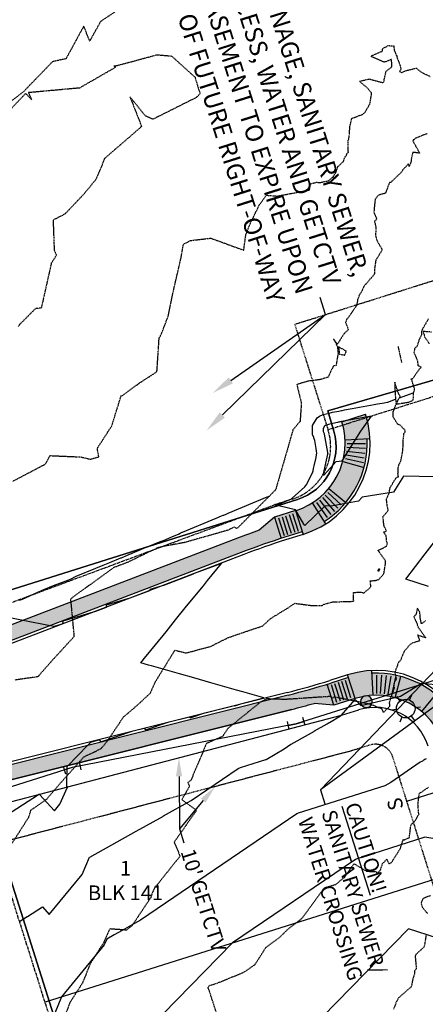
# Model space of a CAD drawing. Units: feet. Extents: x 2028458 to 2030912, y 13712247 to 13716932.
# Drawn here: x 2029784 to 2029894, y 13713645 to 13713913 of the extents above; entities that cross this region are included whole.
import ezdxf
from ezdxf.enums import TextEntityAlignment as Align

# ---------------------------------------------------------------- set-up
doc = ezdxf.new("R2010")
doc.units = ezdxf.units.FT
doc.header["$MEASUREMENT"] = 0
for name, pattern in [('HIDDEN2', [0.1875, 0.125, -0.0625]), ('MP30004$0$HIDDEN', [0.375, 0.25, -0.125]), ('MP30004$0$PHANTOM2', [1.25, 0.625, -0.125, 0.125, -0.125, 0.125, -0.125])]:
    doc.linetypes.add(name, pattern=pattern)
for name, color, linetype in [('CE-TOPO-MAJR', 37, 'HIDDEN2'), ('CE-TOPO-MINR', 39, 'HIDDEN2'), ('CP-ANNO-MISC', 51, 'Continuous'), ('CP-ESMT-ANNO', 51, 'Continuous'), ('CP-TOPO-MAJR', 5, 'Continuous'), ('CP-TOPO-MINR', 4, 'Continuous'), ('MP30004$0$CP-BNDY-PROP-3M-4', 4, 'MP30004$0$PHANTOM2'), ('MP30004$0$CP-ELEC-LITE-3M-4', 51, 'Continuous'), ('MP30004$0$CP-PROP-ANNO-3M-4', 51, 'Continuous'), ('MP30004$0$CP-PROP-LOTS-3M-4', 253, 'Continuous'), ('MP30004$0$CP-ROAD-CURB-BACK-3M-4', 253, 'Continuous'), ('MP30004$0$CP-ROAD-CURB-FACE-3M-4', 252, 'Continuous'), ('MP30004$0$CP-ROAD-RWAY-3M-4', 252, 'Continuous'), ('MP30004$0$CP-SSWR-LATL-3M-4', 3, 'Continuous'), ('MP30004$0$CP-SWLK-OTLN-3M-4', 253, 'Continuous'), ('MP30004$0$CP-SWLK-PATT-3M-4', 253, 'Continuous'), ('MP30004$0$CP-UTIL-ESMT-3M-4', 253, 'MP30004$0$HIDDEN'), ('MP30004$0$CP-WATR-PIPE-08-3M-4', 4, 'Continuous'), ('MP30004$0$CP-WATR-STRC-3M-4', 3, 'Continuous'), ('MP30004$0$CT-ROAD-ESMT-3M-4', 253, 'MP30004$0$HIDDEN')]:
    doc.layers.add(name, color=color, linetype=linetype)
doc.layers.add('MP30004$0$VG-BNDY-LINE-104.023', color=6, linetype='Continuous', plot=False)
doc.layers.add('MP30004$0$VG-BNDY-LINE-104.024', color=2, linetype='Continuous', plot=False)
doc.styles.add('MP30004$0$A_L80', font='Simplex.shx', dxfattribs={"height": 0.08})
doc.styles.add('MP30004$0$A_PD-080', font='Simplex.shx', dxfattribs={"height": 0.08})
doc.styles.add('PD-080', font='Simplex.shx', dxfattribs={"height": 0.08})
doc.styles.add('SIMPLEX', font='simplex.shx')
pattern_1 = [(50, (2031379.9327, 13713545.2306), (3.586301, -0.3137607), [0.375, -4.125]), (355, (2031379.9327, 13713545.2306), (-0.693757, 3.760961), [0.3, -3.3]), (100.45144, (2031380.2315, 13713545.2045), (2.892544, 3.4472), [0.318701, -3.5057106]), (46.1842, (2031379.9327, 13713546.2306), (5.336207, -0.827596), [0.5625, -6.1875]), (96.63564, (2031380.3773, 13713546.1617), (4.67331, 4.870593), [0.478052, -5.258569]), (351.18416, (2031379.9327, 13713546.2306), (4.67331, 4.870593), [0.45, -4.95]), (21, (2031380.4327, 13713545.9806), (2.9845353, -2.0130945), [0.375, -4.125]), (326, (2031380.4327, 13713545.9806), (1.216577, 3.62575), [0.3, -3.3]), (71.45144, (2031380.6814, 13713545.813), (4.201112, 1.612656), [0.318701, -3.5057106]), (37.5, (2031379.9327, 13713545.2306), (0.0607993, 1.6644693), [0, -3.26, 0, -3.35, 0, -3.3125]), (7.5, (2031379.9327, 13713545.2306), (1.3153477, 1.9720586), [0, -1.91, 0, -3.185, 0, -1.2625]), (327.5, (2031378.8177, 13713545.2306), (2.6691122, -0.1127744), [0, -1.25, 0, -3.9, 0, -5.175]), (317.5, (2031378.3177, 13713545.2306), (2.915931, 0.500525), [0, -1.625, 0, -2.59, 0, -3.675])]

# ---------------------------------------------------------------- blocks, each defined once
blk = doc.blocks.new('*U20')
at = {"linetype": 'Continuous', "flags": 128}
for points in [[(-2.25, 1.12), (-2.25, -1.12)], [(0, 0), (-2.25, 0)], [(2.24, -0.25), (0, 0)], [(2.11, -1.37), (2.36, 0.86)]]:
    blk.add_lwpolyline(points, dxfattribs=at)
blk = doc.blocks.new('MP30004$0$WATR VALV-3M-4')
at = {"layer": 'MP30004$0$CP-WATR-STRC-3M-4'}
h = blk.add_hatch(color=256, dxfattribs=at)
h.dxf.hatch_style = 1
edge = h.paths.add_edge_path()
edge.add_arc((0, 0), 0.032, 0, 360)
blk.add_circle((0, 0), 0.032, dxfattribs=at)
blk = doc.blocks.new('MP30004$0$lumin')
for p, q in [((0, 0.0375), (0, 0.06)), ((-0.0325, 0.0188), (-0.052, 0.03)), ((0.0325, 0.0187), (0.052, 0.03)), ((-0.0325, -0.0187), (-0.052, -0.03)), ((0, -0.0375), (0, -0.06)), ((0.0325, -0.0188), (0.052, -0.03))]:
    blk.add_line(p, q)
blk.add_circle((0, 0), 0.0375)

msp = doc.modelspace()

# ---------------------------------------------------------------- hatches: boundary and pattern name
at = {"layer": 'MP30004$0$CP-SWLK-PATT-3M-4'}
h = msp.add_hatch(dxfattribs=at)
h.set_pattern_fill('AR-CONC', color=256, scale=0.5)
h.set_pattern_definition(pattern_1)
h.paths.add_polyline_path([(2029878.09, 13713798.85), (2029878.84, 13713798.89, 0.065026), (2029877.66, 13713805.52), (2029871.23, 13713803.48, -0.414214), (2029858.67, 13713779.33), (2029852.95, 13713777.52), (2029848.81, 13713774.02, 0.007653), (2029842.92, 13713771.87), (2029760.84, 13713740.43), (2029762.05, 13713736.6), (2029844.35, 13713768.14, -0.014981), (2029855.71, 13713772.1), (2029855.71, 13713772.1), (2029860.48, 13713773.61), (2029860.7, 13713772.89, 0.065026), (2029866.81, 13713775.74), (2029866.4, 13713776.37, 0.269053)])
h = msp.add_hatch(dxfattribs=at)
h.set_pattern_fill('AR-CONC', color=256, scale=0.5)
h.set_pattern_definition(pattern_1)
edge = h.paths.add_edge_path()
edge.add_arc((2029941.77, 13713151.04), 135.25, 341.5322, 377.5298)
edge.add_line((2030070.74, 13713191.78), (2029904.66, 13713717.56))
edge.add_line((2029904.66, 13713717.56), (2029905.37, 13713717.79))
edge.add_arc((2029880.58, 13713709.96), 26, 17.5298, 32.4118)
edge.add_line((2029902.53, 13713723.89), (2029901.9, 13713723.49))
edge.add_arc((2029880.58, 13713709.96), 25.25, 32.4118, 92.6477)
edge.add_line((2029879.41, 13713735.18), (2029879.38, 13713735.93))
edge.add_arc((2029880.58, 13713709.96), 26, 92.6477, 107.5298)
edge.add_line((2029872.75, 13713734.75), (2029872.97, 13713734.03))
edge.add_line((2029872.97, 13713734.03), (2029868.21, 13713732.53))
edge.add_arc((2029807.74, 13713923.96), 200.75, 284.0966, 287.5298, ccw=False)
edge.add_line((2029856.64, 13713729.25), (2029771.15, 13713707.78))
edge.add_line((2029771.15, 13713707.78), (2029772.36, 13713703.97))
edge.add_line((2029772.36, 13713703.97), (2029857.62, 13713725.37))
edge.add_arc((2029807.75, 13713923.96), 204.75, 284.0961, 285.8475)
edge.add_line((2029863.66, 13713726.99), (2029869.06, 13713726.51))
edge.add_line((2029869.06, 13713726.51), (2029874.78, 13713728.31))
edge.add_arc((2029880.58, 13713709.96), 19.25, 17.5298, 107.5298, ccw=False)
edge.add_line((2029898.94, 13713715.76), (2029900.79, 13713709.87))
edge.add_line((2029900.79, 13713709.87), (2029904.21, 13713705.71))
edge.add_line((2029904.21, 13713705.71), (2030066.92, 13713190.57))
edge.add_arc((2029941.77, 13713151.04), 131.25, -18.4678, 17.5298, ccw=False)
edge.add_line((2030066.26, 13713109.46), (2029987.53, 13712873.73))
edge.add_arc((2029967.37, 13712880.46), 21.25, 251.5322, 341.5322, ccw=False)
edge.add_line((2029960.64, 13712860.3), (2029959.38, 13712856.51))
edge.add_arc((2029967.37, 13712880.46), 25.25, 251.5322, 328.0509)
edge.add_line((2029988.8, 13712867.1), (2029989.44, 13712866.7))
edge.add_arc((2029967.37, 13712880.46), 26, 328.0509, 341.5322)
edge.add_line((2029992.04, 13712872.22), (2029991.32, 13712872.46))
edge.add_line((2029991.32, 13712872.46), (2030070.05, 13713108.2))

# ---------------------------------------------------------------- linework, layer by layer
at = {"layer": 'CE-TOPO-MAJR', "color": 37, "linetype": 'HIDDEN2', "lineweight": -3, "elevation": 1015}
for points in [[(2029780.79, 13713687.51), (2029786.31, 13713696.15), (2029786.87, 13713698.03), (2029791.16, 13713701.01), (2029794.25, 13713704.65), (2029801.24, 13713712.48), (2029804.03, 13713713.81), (2029805.89, 13713714.73), (2029807.56, 13713716.72), (2029812, 13713723.33), (2029815.81, 13713726.57), (2029819.21, 13713729.76), (2029820.72, 13713733.02), (2029823.25, 13713737.1), (2029825.92, 13713741.44), (2029828.94, 13713740.7), (2029835.64, 13713742.48), (2029840.36, 13713744.86), (2029845.24, 13713746.53), (2029849.76, 13713748.06), (2029851.9, 13713750.06), (2029856.32, 13713752.76), (2029858.46, 13713754.18), (2029862.99, 13713753.58), (2029865.74, 13713753.55), (2029866.48, 13713753.94), (2029868.64, 13713754.55), (2029874.42, 13713754.73), (2029874.35, 13713757.1), (2029876.32, 13713757.24), (2029877.22, 13713756.99), (2029879.08, 13713758.62), (2029878.92, 13713760.24), (2029880.32, 13713760.39), (2029881.25, 13713760.64), (2029882.41, 13713761.99), (2029882.65, 13713762.53), (2029883.05, 13713765.03), (2029883.06, 13713765.72), (2029881.03, 13713768.56), (2029883.25, 13713769.6), (2029883.58, 13713770.45), (2029883.36, 13713771.05), (2029883.23, 13713772.46), (2029882.51, 13713773.5), (2029883.29, 13713773.78), (2029882.66, 13713775.15), (2029882.34, 13713777.67), (2029883.08, 13713778.51), (2029883.79, 13713779.4), (2029883.47, 13713780.96), (2029883.31, 13713782.57), (2029884.05, 13713784.12), (2029884.28, 13713785.57), (2029885.89, 13713788.23), (2029886.55, 13713788.54), (2029886.43, 13713789.31), (2029886.52, 13713791.02), (2029886.74, 13713791.95), (2029887.18, 13713792.82), (2029887.53, 13713794.49), (2029887.7, 13713795.37), (2029887.78, 13713795.55), (2029887.81, 13713797.9), (2029888.05, 13713800.27), (2029888.38, 13713800.75), (2029888.3, 13713801.28), (2029887.83, 13713801.67), (2029887.03, 13713802.54), (2029886.31, 13713802.82), (2029885.13, 13713804.79), (2029885.17, 13713806.21), (2029885.92, 13713808.26), (2029889.46, 13713808.81), (2029890.58, 13713809.38), (2029890.66, 13713811.28), (2029890.95, 13713812.28), (2029890.24, 13713814.66), (2029889.9, 13713815.13), (2029890.28, 13713815.07), (2029890.81, 13713815.72), (2029892.21, 13713817.72), (2029892.74, 13713818.31), (2029891.95, 13713818.64), (2029891.79, 13713819.92), (2029891.29, 13713821.22), (2029890.84, 13713822.14), (2029891.05, 13713823.43), (2029891.68, 13713824.07), (2029892.35, 13713826.08), (2029892.79, 13713826.89), (2029892.86, 13713827.06), (2029892.95, 13713828.28), (2029892.98, 13713828.41), (2029894.71, 13713831.37)], [(2029895.56, 13713827.81), (2029893.23, 13713827.97), (2029893.76, 13713826.33), (2029894.91, 13713824.65)], [(2029886.44, 13713823.88), (2029887.42, 13713819.55)]]:
    msp.add_lwpolyline(points, dxfattribs=at)
for points in [[(2029885.67, 13713810.67), (2029885.71, 13713810.43), (2029885.92, 13713808.26), (2029887, 13713810.36), (2029886.57, 13713811.16), (2029885.55, 13713814.17), (2029885.67, 13713810.67)], [(2029881, 13713762.99), (2029881.31, 13713762.97), (2029881.55, 13713763.51), (2029881.02, 13713763.37), (2029881, 13713762.99)]]:
    msp.add_lwpolyline(points, close=True, dxfattribs=at)
at = {"layer": 'CE-TOPO-MINR', "color": 39, "linetype": 'HIDDEN2', "lineweight": -3}
for points, elevation in [([(2029810.5, 13713915.28), (2029805.77, 13713912.13), (2029802.81, 13713906.8), (2029801.2, 13713910.88), (2029796.4, 13713902.02), (2029792.71, 13713901.2), (2029785.44, 13713893.67), (2029785.1, 13713893.26), (2029777.82, 13713887.64)], 1012), ([(2029781.97, 13713787.32), (2029790.86, 13713792.01), (2029792.05, 13713794.27), (2029800.45, 13713793.91), (2029802.99, 13713793.29), (2029805.28, 13713793.96), (2029804.86, 13713796.23), (2029808.82, 13713802.37), (2029811.36, 13713810.59), (2029811.74, 13713810.61), (2029816.34, 13713814), (2029820.97, 13713817), (2029821.08, 13713817.38), (2029821.64, 13713826.09), (2029822.51, 13713827.94), (2029824.11, 13713832.13), (2029825.34, 13713838.18), (2029827.59, 13713848), (2029828.25, 13713851.66), (2029830.17, 13713852.66), (2029835.64, 13713853.31), (2029844.6, 13713850.04), (2029845.16, 13713854.14), (2029846.27, 13713857.1), (2029848.9, 13713862.47), (2029850.74, 13713864.97), (2029853.6, 13713864.73), (2029862.43, 13713866.37), (2029862.73, 13713868.09), (2029864.3, 13713868.47), (2029864.67, 13713868.46), (2029865.19, 13713868.38), (2029867.63, 13713868.92), (2029868.9, 13713870), (2029868.92, 13713870.11), (2029869.61, 13713871.2), (2029870.14, 13713872.74), (2029871.6, 13713874.1), (2029872, 13713875.24), (2029872.44, 13713875.84), (2029872.64, 13713876.34), (2029872.97, 13713876.58), (2029872.89, 13713879.76), (2029873.18, 13713880.69), (2029873.41, 13713883.77), (2029873.91, 13713885.82), (2029876.78, 13713886.9), (2029877.46, 13713887.43), (2029878.84, 13713889.79), (2029879.3, 13713892.71), (2029879.27, 13713892.71), (2029878.04, 13713894.16), (2029875.97, 13713895.9), (2029878.64, 13713896.52), (2029881.96, 13713895.62), (2029882.37, 13713895.53), (2029882.61, 13713895.75), (2029882.65, 13713896.11), (2029883.2, 13713898.61), (2029884.75, 13713899.81), (2029884.7, 13713901.84), (2029882.68, 13713901.05), (2029879.55, 13713902.45), (2029879.26, 13713902.57), (2029879.21, 13713902.7), (2029879.17, 13713902.78), (2029879.31, 13713902.83), (2029882.22, 13713904.07), (2029882.29, 13713904.78), (2029883.78, 13713905.58), (2029885.29, 13713905.52), (2029885.39, 13713904.4), (2029885.97, 13713902.94), (2029886.24, 13713902.78), (2029886.16, 13713902.42), (2029887, 13713900.17), (2029887.27, 13713899.25), (2029886.87, 13713898.58), (2029887.6, 13713898.21), (2029887.9, 13713898.48), (2029888.74, 13713898.82), (2029891.41, 13713899.47), (2029892.63, 13713898.44), (2029895.16, 13713897.18)], 1013), ([(2029777.03, 13713883.73), (2029785.45, 13713892.6), (2029787.12, 13713890.83), (2029786.26, 13713892.9), (2029800.17, 13713894.16), (2029809.87, 13713899.74), (2029809.32, 13713900.05), (2029810.25, 13713900.18), (2029811.19, 13713900.42), (2029821.06, 13713903.1), (2029825.03, 13713902.75), (2029831.4, 13713896.98), (2029832.25, 13713893.98), (2029832.76, 13713892.56), (2029831.8, 13713891.52), (2029819.93, 13713885.57), (2029817.91, 13713886.5), (2029813.74, 13713891.67), (2029816.89, 13713883.64), (2029813.6, 13713880.76), (2029807.09, 13713875.15), (2029806.73, 13713874.76), (2029806.55, 13713874.13), (2029804.51, 13713869.26), (2029801.18, 13713865.21), (2029796.11, 13713859.87), (2029792.89, 13713858.2), (2029793.18, 13713850.06), (2029793.78, 13713848.68), (2029792.4, 13713846.5), (2029789.68, 13713834.35), (2029788.09, 13713834.15), (2029783.88, 13713829.95), (2029783.39, 13713829.24)], 1012), ([(2029894.38, 13713881.69), (2029891.53, 13713880.58), (2029891.18, 13713880.42), (2029890.85, 13713880.06), (2029890.57, 13713880.01), (2029890.45, 13713879.61), (2029890.65, 13713879.4), (2029892.31, 13713876.37), (2029890.42, 13713876.62), (2029890.01, 13713874.55), (2029889.95, 13713873.97), (2029889.49, 13713872.75), (2029889.23, 13713873.44), (2029887.74, 13713871.85), (2029887.5, 13713871.33), (2029884.48, 13713868.45), (2029884.16, 13713868.46), (2029883.14, 13713865.82), (2029883.08, 13713865.58), (2029883.06, 13713865.56), (2029883.02, 13713865.48), (2029882.89, 13713865.48), (2029881.03, 13713864.92), (2029880.27, 13713863.89), (2029880.15, 13713863.09), (2029879.99, 13713861.49), (2029880, 13713861.07), (2029879.88, 13713860.34), (2029880.69, 13713858.42), (2029880.04, 13713857.96), (2029880.43, 13713856.37), (2029880.35, 13713853.9), (2029880.76, 13713852.59), (2029881.89, 13713850.64), (2029882.13, 13713850.27), (2029882.12, 13713850.22), (2029881.97, 13713849.79), (2029880.41, 13713847.31), (2029880.03, 13713844.66), (2029880.06, 13713843.64), (2029879.66, 13713843.08), (2029878.17, 13713841.37), (2029877.23, 13713840.3), (2029876.54, 13713838.71), (2029875.97, 13713837.92), (2029875.7, 13713837.14), (2029875.45, 13713836.75), (2029875.46, 13713836.24), (2029875.11, 13713834.83), (2029872.74, 13713831.49), (2029872.51, 13713831.32), (2029872.22, 13713830.42), (2029872.97, 13713828.46), (2029871.81, 13713827.38), (2029870.01, 13713824.55), (2029868.96, 13713825.97), (2029869.98, 13713823.95), (2029870.2, 13713821.76), (2029870.08, 13713821.47), (2029869.65, 13713818.76), (2029868.88, 13713818.54), (2029867.49, 13713815.58), (2029865.39, 13713814.91), (2029862.02, 13713814.47), (2029858.99, 13713813.57), (2029860.22, 13713808.55), (2029859.88, 13713803.57), (2029857.94, 13713801.27), (2029856.34, 13713795.66), (2029853.24, 13713784.99), (2029842.74, 13713774.44), (2029841.96, 13713774.84), (2029840.29, 13713774), (2029828.48, 13713770.66), (2029823.74, 13713769.79), (2029821.56, 13713769.35), (2029819.1, 13713768.21), (2029813.04, 13713765.26), (2029809.28, 13713763.84), (2029797.95, 13713755.62), (2029797.58, 13713755.14), (2029797.73, 13713754.05), (2029798.56, 13713745.13), (2029792.49, 13713738.5), (2029788.73, 13713734.22), (2029782.6, 13713733.35)], 1014), ([(2029893.94, 13713749.44), (2029893.68, 13713749.33), (2029892.79, 13713748.56), (2029892.43, 13713750.4), (2029892.45, 13713750.9), (2029892.32, 13713751.81), (2029891.7, 13713752.84), (2029891.3, 13713751.07), (2029890.72, 13713750.53), (2029891.35, 13713749.2), (2029891.95, 13713747.63), (2029893.94, 13713744.8), (2029891.75, 13713745.52), (2029892.31, 13713743.98), (2029890.21, 13713743.32), (2029889.61, 13713742.87), (2029888.17, 13713741.2), (2029887.35, 13713739.39), (2029887.28, 13713738.93), (2029886.54, 13713738.07), (2029885.56, 13713735.39), (2029885.99, 13713733.68), (2029885.28, 13713732.35), (2029885.39, 13713731.15), (2029885.32, 13713731.03), (2029885.06, 13713730.19), (2029884.42, 13713728.38), (2029884.07, 13713727.13), (2029884.15, 13713726.15), (2029882.51, 13713724.56), (2029882.02, 13713725.51), (2029880.83, 13713725.95), (2029880.27, 13713726.29), (2029878.08, 13713726.92), (2029869.16, 13713728.76), (2029868.74, 13713728.45), (2029868.05, 13713728.93), (2029867.35, 13713728.83), (2029855.88, 13713728.07), (2029850.85, 13713728.22), (2029850.41, 13713727.99), (2029850.15, 13713727.85), (2029849.08, 13713727.31), (2029840.31, 13713720.22), (2029838.9, 13713718.08), (2029834.47, 13713716.09), (2029830.25, 13713706.1), (2029829.46, 13713705.54), (2029829.85, 13713704.43), (2029827.78, 13713700.87), (2029831.78, 13713697.96), (2029825.72, 13713689.33), (2029827.32, 13713685.54), (2029820.49, 13713676.97), (2029819.89, 13713675.86), (2029819.36, 13713674.26), (2029814.31, 13713666.7), (2029812.8, 13713665.45), (2029808.27, 13713665.77), (2029806.52, 13713661.96), (2029802.94, 13713656.31), (2029800.89, 13713651.16), (2029797.46, 13713645.79), (2029796.4, 13713642.99)], 1016), ([(2029837.51, 13713642.03), (2029835.44, 13713648.42), (2029834.92, 13713649.83), (2029835.32, 13713650.43), (2029837.42, 13713651.07), (2029844.56, 13713653.99), (2029847.64, 13713656.06), (2029850.6, 13713660.73), (2029854.38, 13713663.53), (2029856.72, 13713665.82), (2029860.36, 13713668.6), (2029866.46, 13713676.95), (2029869.56, 13713677.86), (2029871.9, 13713679.77), (2029874.52, 13713683.49), (2029877.84, 13713681.46), (2029880.61, 13713681.31), (2029880.66, 13713680.8), (2029881.26, 13713681.26), (2029881.64, 13713681.71), (2029882.27, 13713683.52), (2029883.38, 13713684.68), (2029883.97, 13713683.53), (2029884.6, 13713683.72), (2029885.64, 13713685.32), (2029887.06, 13713687.57), (2029887.68, 13713689.59), (2029887.88, 13713690.01), (2029888.22, 13713690), (2029889.52, 13713690.6), (2029889.92, 13713693.94), (2029890.97, 13713695.03), (2029891.35, 13713695.6), (2029891.71, 13713696.17), (2029891.98, 13713696.77), (2029892.15, 13713696.84), (2029892.03, 13713697.26), (2029891.86, 13713699.64), (2029892.2, 13713702.55), (2029894.79, 13713704.29)], 1017), ([(2029895.28, 13713674.83), (2029893.22, 13713674.02), (2029892.69, 13713672.85), (2029892.96, 13713671.76), (2029894.5, 13713669.89)], 1018), ([(2029894.08, 13713664.22), (2029893.52, 13713660.87), (2029891.3, 13713658.86), (2029891.09, 13713658.39), (2029891.38, 13713655.14), (2029891.29, 13713654.72), (2029890.94, 13713654.37), (2029890.96, 13713653.68), (2029890.44, 13713652.18), (2029890.17, 13713650.67), (2029890.04, 13713650.07), (2029890.02, 13713649.93), (2029889.94, 13713649.96), (2029889.71, 13713649.79), (2029886.56, 13713647.03), (2029885.92, 13713645.81), (2029885.23, 13713643.99)], 1018)]:
    msp.add_lwpolyline(points, dxfattribs=dict(at, elevation=elevation))
at = {"layer": 'CE-TOPO-MINR', "color": 39, "linetype": 'HIDDEN2', "lineweight": -3, "elevation": 1014}
msp.add_lwpolyline([(2029872.42, 13713822.63), (2029870.34, 13713823.76), (2029870.54, 13713821.81), (2029871.96, 13713821.54), (2029872.42, 13713822.63)], close=True, dxfattribs=at)
at = {"layer": 'CP-ANNO-MISC'}
msp.add_line((2029865.38, 13713703.53), (2029866.58, 13713699.72), dxfattribs=at)
for points in [[(2029928.4, 13713769.34), (2029865.38, 13713703.53)], [(2029905.39, 13713732.78), (2029865.38, 13713703.53)]]:
    msp.add_lwpolyline(points, dxfattribs=at)
at = {"layer": 'CP-ESMT-ANNO'}
for p, q in [((2029866.74, 13713832.62), (2029865.3, 13713837.2)), ((2029827.16, 13713692.98), (2029828.36, 13713689.16))]:
    msp.add_line(p, q, dxfattribs=at)
for points in [[(2029838.8, 13713805.3), (2029866.74, 13713832.62)], [(2029841.09, 13713814.69), (2029866.74, 13713832.62)], [(2029827.05, 13713707.2), (2029827.16, 13713692.98)], [(2029833.6, 13713700.61), (2029827.16, 13713692.98)]]:
    msp.add_lwpolyline(points, dxfattribs=at)
for points in [[(2029841.67, 13713813.87), (2029836.17, 13713811.25), (2029840.52, 13713815.51)], [(2029839.5, 13713804.58), (2029834.51, 13713801.1), (2029838.1, 13713806.01)], [(2029826.21, 13713707.19), (2029827.01, 13713712.2), (2029827.88, 13713707.2)], [(2029832.97, 13713701.15), (2029836.83, 13713704.43), (2029834.24, 13713700.07)]]:
    msp.add_solid(points, dxfattribs=at)
at = {"layer": 'CP-TOPO-MAJR', "color": 5, "linetype": 'Continuous', "lineweight": -3, "elevation": 1015}
for points in [[(2029886.8, 13713809.97), (2029887.54, 13713810.24), (2029889.8, 13713811.07), (2029890.69, 13713811.39)], [(2029896.4, 13713788.5), (2029887.92, 13713788.67), (2029885.2, 13713784.37), (2029876.73, 13713783.03), (2029875.72, 13713781.94), (2029868.79, 13713780.65), (2029866.6, 13713780.55), (2029861.13, 13713775.31), (2029860.91, 13713775.68), (2029858.59, 13713779.57), (2029854.52, 13713780.54), (2029854.15, 13713780.63), (2029854.14, 13713780.63), (2029853.95, 13713780.67), (2029853.92, 13713780.68), (2029853.35, 13713780.8), (2029853.32, 13713780.82), (2029853.32, 13713780.82), (2029853.31, 13713780.82), (2029853.31, 13713780.82), (2029853.01, 13713780.9), (2029853.01, 13713780.9), (2029852.92, 13713780.92), (2029852.93, 13713780.93), (2029852.93, 13713780.93), (2029854.06, 13713781.09), (2029854.06, 13713781.09), (2029854.08, 13713781.1), (2029857.55, 13713782.57), (2029857.63, 13713782.6), (2029857.63, 13713782.6), (2029857.69, 13713782.64), (2029857.75, 13713782.7), (2029861.14, 13713785.79), (2029861.42, 13713786.12), (2029861.68, 13713786.48), (2029861.9, 13713786.87), (2029862.08, 13713787.29), (2029863.21, 13713789.61), (2029863.39, 13713790.18), (2029863.5, 13713790.78), (2029863.72, 13713791.49), (2029864.24, 13713793.76), (2029864.36, 13713794.54), (2029864.37, 13713794.7), (2029864.38, 13713794.86), (2029864.36, 13713795.57), (2029864.26, 13713796.24), (2029863.86, 13713798.42), (2029863.65, 13713799.14), (2029863.59, 13713799.27), (2029863.29, 13713799.93), (2029863.22, 13713802.34), (2029863.26, 13713802.48), (2029864.52, 13713804.51), (2029865.17, 13713804.98), (2029866.15, 13713805.43), (2029867.74, 13713805.84), (2029868.65, 13713806.07), (2029870.39, 13713806.38), (2029871.14, 13713806.52), (2029871.31, 13713806.55), (2029871.96, 13713806.67), (2029872.45, 13713806.76), (2029872.92, 13713806.84), (2029873.97, 13713807.03), (2029879.94, 13713808.12), (2029880.89, 13713808.29), (2029881.52, 13713808.41), (2029882.17, 13713808.52), (2029882.67, 13713808.61), (2029883.52, 13713808.77), (2029883.65, 13713808.81), (2029885.79, 13713809.6)], [(2029894.67, 13713758.77), (2029888.52, 13713760.71), (2029893.83, 13713767.62), (2029897.94, 13713772.99)], [(2029783.86, 13713667.83), (2029783.86, 13713667.84), (2029783.86, 13713667.84), (2029783.87, 13713667.84), (2029783.87, 13713667.84), (2029783.87, 13713667.84), (2029783.87, 13713667.85), (2029783.88, 13713667.85), (2029783.88, 13713667.85), (2029783.88, 13713667.85), (2029783.89, 13713667.86), (2029783.89, 13713667.86), (2029783.89, 13713667.86), (2029783.9, 13713667.87), (2029783.9, 13713667.87), (2029783.91, 13713667.87), (2029783.91, 13713667.88), (2029783.92, 13713667.88), (2029783.92, 13713667.89), (2029783.93, 13713667.89), (2029783.94, 13713667.9), (2029783.95, 13713667.91), (2029783.96, 13713667.92), (2029783.97, 13713667.93), (2029783.98, 13713667.94), (2029784, 13713667.95), (2029784.01, 13713667.97), (2029785.88, 13713669.15), (2029785.9, 13713669.17), (2029789.97, 13713671.76), (2029791.86, 13713669.68), (2029800.73, 13713680.54), (2029802.8, 13713685.22), (2029802.83, 13713685.24), (2029808.8, 13713688.58), (2029808.82, 13713688.6), (2029815.44, 13713692.3), (2029815.45, 13713692.31), (2029822.83, 13713696.43), (2029822.84, 13713696.44), (2029830.31, 13713700.62), (2029843.07, 13713709.3), (2029843.69, 13713709.61), (2029850.63, 13713711.81), (2029850.64, 13713711.81), (2029855.53, 13713714.63), (2029857.37, 13713715.9), (2029857.42, 13713715.92), (2029862.16, 13713718.58), (2029863.75, 13713719.47), (2029863.83, 13713719.52), (2029867.19, 13713721.44), (2029867.2, 13713721.45), (2029867.78, 13713721.79), (2029867.84, 13713721.82), (2029870.88, 13713723.64), (2029870.88, 13713723.64), (2029870.99, 13713723.71), (2029870.99, 13713723.71), (2029871, 13713723.72), (2029871.01, 13713723.72), (2029874.86, 13713728.07), (2029876.37, 13713726.4), (2029885.24, 13713728.51), (2029887.07, 13713728.95), (2029892.26, 13713732.16), (2029892.59, 13713732.36), (2029892.72, 13713732.44), (2029892.77, 13713732.47), (2029896.6, 13713732.16)]]:
    msp.add_lwpolyline(points, dxfattribs=at)
at = {"layer": 'CP-TOPO-MINR', "color": 4, "linetype": 'Continuous', "lineweight": -3, "elevation": 1016}
msp.add_lwpolyline([(2029870.8, 13713803.43), (2029870.66, 13713803.41), (2029870.52, 13713803.38), (2029870.33, 13713803.35), (2029870.28, 13713803.34), (2029870.06, 13713803.3), (2029869.55, 13713803.21), (2029867.56, 13713802.7), (2029867.06, 13713802.57), (2029866.74, 13713802.43), (2029866.54, 13713802.28), (2029866.14, 13713801.64), (2029866.13, 13713801.59), (2029866.15, 13713800.83), (2029866.25, 13713800.63), (2029866.37, 13713800.32), (2029866.44, 13713800.1), (2029867.33, 13713795.16), (2029867.35, 13713795.03), (2029867.36, 13713794.9), (2029867.36, 13713794.87), (2029867.35, 13713794.83), (2029867.33, 13713794.69), (2029866.11, 13713789.29), (2029866.1, 13713789.28), (2029866.1, 13713789.26), (2029866.1, 13713789.25), (2029865.99, 13713789.03), (2029866.23, 13713789.04), (2029866.39, 13713789.07), (2029869.71, 13713792.64), (2029871.33, 13713792.89), (2029876.4, 13713800.91), (2029879.25, 13713804.97), (2029871.11, 13713803.49), (2029870.8, 13713803.43)], close=True, dxfattribs=at)
at = {"layer": 'CP-TOPO-MINR', "color": 4, "linetype": 'Continuous', "lineweight": -3}
for points, elevation in [([(2029783.8, 13713755.01), (2029784.6, 13713755.34), (2029789.71, 13713757.62), (2029790.34, 13713757.88), (2029793.01, 13713759), (2029796.4, 13713760.26), (2029797.6, 13713760.76), (2029799.16, 13713761.56), (2029804.46, 13713763.7), (2029806.48, 13713764.54), (2029808.31, 13713765.29), (2029811.25, 13713766.52), (2029811.45, 13713766.54), (2029813.26, 13713767.3), (2029814.33, 13713767.81), (2029818.13, 13713769.38), (2029818.22, 13713769.42), (2029818.23, 13713769.42), (2029822.2, 13713771.07), (2029822.79, 13713771.27), (2029825.3, 13713772.32), (2029826.9, 13713772.98), (2029827.38, 13713773.24), (2029827.94, 13713773.48), (2029827.96, 13713773.48), (2029837.09, 13713777.3), (2029838.58, 13713777.91), (2029838.59, 13713777.91), (2029839.02, 13713778.09), (2029839.16, 13713778.1), (2029839.85, 13713778.39), (2029839.99, 13713778.48), (2029840, 13713778.48), (2029840.41, 13713778.65), (2029850.95, 13713783.04), (2029850.95, 13713783.04), (2029850.95, 13713783.05), (2029850.95, 13713783.05), (2029850.98, 13713783.06), (2029851.55, 13713783.29)], 1014), ([(2029780.21, 13713696.69), (2029788.92, 13713702.23), (2029789.05, 13713702.32), (2029789.07, 13713702.34), (2029789.23, 13713702.31), (2029789.17, 13713702.29), (2029793.23, 13713697.8), (2029794.71, 13713699.61), (2029796.78, 13713704.28), (2029796.65, 13713704.52), (2029796.72, 13713709.83), (2029802.33, 13713715.62), (2029803.13, 13713716.44), (2029804.93, 13713717.05), (2029805.36, 13713717.15), (2029805.86, 13713716.57), (2029814.64, 13713719.51), (2029817.61, 13713720.26), (2029817.98, 13713719.83), (2029824.35, 13713721.96), (2029829.86, 13713723.36), (2029830.09, 13713723.1), (2029834.06, 13713724.42), (2029842.12, 13713726.47), (2029842.21, 13713726.36), (2029843.77, 13713726.88), (2029850.08, 13713728.48), (2029844.37, 13713730.11), (2029842.59, 13713730.62), (2029835.68, 13713732.59), (2029831.07, 13713733.9), (2029827.13, 13713735.02), (2029819.55, 13713737.18), (2029818.74, 13713737.41), (2029816.65, 13713738), (2029818.02, 13713739.69), (2029818.55, 13713740.34), (2029823.51, 13713746.47), (2029826.09, 13713749.65), (2029829.11, 13713753.37), (2029833.64, 13713758.95), (2029834.8, 13713760.39), (2029838.55, 13713765), (2029832.46, 13713762.69), (2029830.88, 13713762.22), (2029830.87, 13713762.08), (2029823.1, 13713759.12), (2029819.09, 13713757.93), (2029819.06, 13713757.58), (2029813.74, 13713755.56), (2029807.3, 13713753.64), (2029807.24, 13713753.08), (2029804.38, 13713751.99), (2029795.5, 13713749.35), (2029795.43, 13713748.58), (2029795.02, 13713748.43), (2029793.19, 13713747.89), (2029792.06, 13713748.1), (2029784.76, 13713749.5), (2029781.12, 13713750.2)], 1014), ([(2029894.08, 13713711.99), (2029893.73, 13713711.76), (2029893.73, 13713711.76), (2029893.72, 13713711.76), (2029893.72, 13713711.76), (2029893.43, 13713711.58), (2029893.43, 13713711.58), (2029893.37, 13713711.55), (2029893.37, 13713711.55), (2029893.05, 13713711.36), (2029893.04, 13713711.36), (2029892.89, 13713711.27), (2029892.43, 13713711.02), (2029892.43, 13713711.02), (2029884.5, 13713705.55), (2029882.85, 13713704.61), (2029882.85, 13713704.61), (2029859.38, 13713697.17), (2029858.99, 13713696.98), (2029816.62, 13713668.16), (2029814.13, 13713666.77), (2029814.12, 13713666.77), (2029811.66, 13713665.39), (2029811.66, 13713665.39), (2029809.45, 13713664.15), (2029809.44, 13713664.15), (2029807.45, 13713663.03), (2029807.45, 13713663.03), (2029806.76, 13713661.47), (2029795.21, 13713647.33), (2029793.34, 13713642.93)], 1016), ([(2029900.25, 13713689.6), (2029893.73, 13713690.65), (2029875.07, 13713684.74), (2029874.91, 13713684.65), (2029841.55, 13713661.97), (2029815.15, 13713634.91)], 1017), ([(2029929.86, 13713640.5), (2029927.75, 13713647.07), (2029925.5, 13713654.07), (2029924.82, 13713654.29), (2029924.62, 13713654.36), (2029923.16, 13713654.83), (2029921.16, 13713655.48), (2029916.24, 13713657.08), (2029912.64, 13713658.25), (2029905, 13713660.73), (2029889.28, 13713665.81), (2029838.58, 13713613.84)], 1018)]:
    msp.add_lwpolyline(points, dxfattribs=dict(at, elevation=elevation))
at = {"layer": 'MP30004$0$CP-BNDY-PROP-3M-4'}
for p, q in [((2029915.15, 13713816.31), (2029867.47, 13713801.25)), ((2029759.07, 13713746.03), (2029852.92, 13713780.92)), ((2029857.69, 13713782.43), (2029852.92, 13713780.92)), ((2029930.76, 13713202.5), (2029759.07, 13713746.03))]:
    msp.add_line(p, q, dxfattribs=at)
msp.add_arc((2029853.17, 13713796.73), 15, 287.5298, 17.5298, dxfattribs=at)
at = {"layer": 'MP30004$0$CP-PROP-LOTS-3M-4'}
msp.add_line((2029905.12, 13713682.05), (2029790.7, 13713645.91), dxfattribs=at)
at = {"layer": 'MP30004$0$CP-ROAD-CURB-BACK-3M-4'}
for p, q in [((2029860.48, 13713773.61), (2029855.71, 13713772.1)), ((2029844.35, 13713768.14), (2029761.99, 13713736.58)), ((2029872.97, 13713734.03), (2029868.21, 13713732.53)), ((2029856.64, 13713729.25), (2029770.97, 13713707.74))]:
    msp.add_line(p, q, dxfattribs=at)
for centre, radius, start, end in [((2029852.87, 13713797.68), 25.25, 302.4118, 2.6477), ((2029916.17, 13713580.67), 200.75, 107.5298, 110.9629), ((2029880.58, 13713709.96), 25.25, 32.4118, 92.6477), ((2029807.74, 13713923.96), 200.75, 284.0966, 287.5298)]:
    msp.add_arc(centre, radius, start, end, dxfattribs=at)
at = {"layer": 'MP30004$0$CP-ROAD-CURB-FACE-3M-4'}
for p, q in [((2029860.7, 13713772.89), (2029855.93, 13713771.39)), ((2029844.62, 13713767.44), (2029762.25, 13713735.88)), ((2029872.75, 13713734.75), (2029867.98, 13713733.24)), ((2029856.45, 13713729.98), (2029770.9, 13713708.5))]:
    msp.add_line(p, q, dxfattribs=at)
for centre, radius, start, end in [((2029852.87, 13713797.68), 26, 287.5298, 17.5298), ((2029916.17, 13713580.67), 200, 107.5298, 110.9629), ((2029880.58, 13713709.96), 26, 17.5298, 107.5298), ((2029807.74, 13713923.96), 200, 284.0966, 287.5298)]:
    msp.add_arc(centre, radius, start, end, dxfattribs=at)
at = {"layer": 'MP30004$0$CP-ROAD-RWAY-3M-4'}
for p, q in [((2029875.76, 13713725.21), (2029870.99, 13713723.71)), ((2029870.99, 13713723.71), (2029774.13, 13713698.36))]:
    msp.add_line(p, q, dxfattribs=at)
msp.add_arc((2029880.28, 13713710.91), 15, 17.5298, 107.5298, dxfattribs=at)
at = {"layer": 'MP30004$0$CP-SSWR-LATL-3M-4', "flags": 128}
msp.add_lwpolyline([(2029888.82, 13713700.49), (2029920.28, 13713710.42), (2029921.59, 13713712.93)], dxfattribs=at)
at = {"layer": 'MP30004$0$CP-SWLK-OTLN-3M-4'}
for p, q in [((2029871.23, 13713803.48), (2029877.66, 13713805.52)), ((2029872.1, 13713798.57), (2029878.84, 13713798.89)), ((2029872.62, 13713797.57), (2029877.62, 13713797.54)), ((2029872.36, 13713794.51), (2029877.3, 13713793.7)), ((2029872.5, 13713795.52), (2029877.47, 13713794.98)), ((2029872.59, 13713796.55), (2029877.58, 13713796.26)), ((2029871.45, 13713792.63), (2029877.24, 13713791.06)), ((2029872.17, 13713793.5), (2029877.06, 13713792.44)), ((2029866.67, 13713783.55), (2029870.16, 13713779.98)), ((2029867.38, 13713784.29), (2029871.06, 13713780.9)), ((2029867.67, 13713785.38), (2029872.29, 13713781.55)), ((2029863.19, 13713781.43), (2029866.81, 13713775.74)), ((2029864.31, 13713781.58), (2029867.2, 13713777.51)), ((2029865.13, 13713782.2), (2029868.23, 13713778.28)), ((2029865.92, 13713782.86), (2029869.22, 13713779.1)), ((2029858.67, 13713779.33), (2029852.95, 13713777.52)), ((2029855.96, 13713777.95), (2029857.46, 13713773.18)), ((2029856.91, 13713778.25), (2029858.42, 13713773.48)), ((2029857.86, 13713778.55), (2029859.37, 13713773.78)), ((2029858.67, 13713779.33), (2029860.7, 13713772.89)), ((2029852.95, 13713777.52), (2029848.81, 13713774.02)), ((2029852.95, 13713777.52), (2029854.75, 13713771.8)), ((2029854.05, 13713777.35), (2029855.56, 13713772.58)), ((2029855, 13713777.65), (2029856.51, 13713772.88)), ((2029842.92, 13713771.87), (2029760.55, 13713740.32)), ((2029879.69, 13713729.19), (2029879.38, 13713735.93)), ((2029871.77, 13713727.89), (2029870.26, 13713732.65)), ((2029872.72, 13713728.19), (2029871.22, 13713732.96)), ((2029873.68, 13713728.49), (2029872.17, 13713733.26)), ((2029874.78, 13713728.31), (2029872.75, 13713734.75)), ((2029880.69, 13713729.71), (2029880.72, 13713734.71)), ((2029881.72, 13713729.67), (2029882.01, 13713734.67)), ((2029882.74, 13713729.59), (2029883.29, 13713734.56)), ((2029883.76, 13713729.45), (2029884.56, 13713734.38)), ((2029884.77, 13713729.26), (2029885.83, 13713734.15)), ((2029885.63, 13713728.53), (2029887.21, 13713734.32)), ((2029869.06, 13713726.51), (2029867.25, 13713732.23)), ((2029869.86, 13713727.28), (2029868.36, 13713732.05)), ((2029870.82, 13713727.59), (2029869.31, 13713732.35)), ((2029874.78, 13713728.31), (2029869.06, 13713726.51)), ((2029892.88, 13713724.76), (2029896.72, 13713729.38)), ((2029857.61, 13713725.37), (2029772.06, 13713703.89)), ((2029772.08, 13713703.9), (2029857.62, 13713725.37)), ((2029869.06, 13713726.51), (2029863.66, 13713726.99))]:
    msp.add_line(p, q, dxfattribs=at)
for centre, radius, start, end in [((2029852.87, 13713797.68), 19.25, 287.5298, 17.5298), ((2029916.17, 13713580.67), 204.75, 109.209, 110.9629), ((2029880.58, 13713709.96), 19.25, 17.5298, 107.5298), ((2029807.75, 13713923.96), 204.75, 284.0961, 285.8475)]:
    msp.add_arc(centre, radius, start, end, dxfattribs=at)
at = {"layer": 'MP30004$0$CP-UTIL-ESMT-3M-4', "flags": 128}
msp.add_lwpolyline([(2029866.2, 13712908.98), (2029965.79, 13712875.72, 0.414214), (2029972.12, 13712878.87), (2030050.85, 13713114.61, 0.158373), (2030051.43, 13713185.68), (2029885.05, 13713712.42, 0.414214), (2029878.77, 13713715.68), (2029873.77, 13713714.1), (2029777.15, 13713688.81)], format="xyb", dxfattribs=at)
at = {"layer": 'MP30004$0$CP-WATR-PIPE-08-3M-4'}
for p, q in [((2029944.61, 13713748.53), (2029858.79, 13713721.43)), ((2029858.79, 13713721.43), (2029798.1, 13713709.6)), ((2029798.1, 13713709.6), (2029769.49, 13713700.56))]:
    msp.add_line(p, q, dxfattribs=at)
at = {"layer": 'MP30004$0$CT-ROAD-ESMT-3M-4', "flags": 128}
msp.add_lwpolyline([(2029915.15, 13713816.31), (2029906.12, 13713844.92), (2029858.44, 13713829.86), (2029867.47, 13713801.25)], dxfattribs=at)
at = {"layer": 'MP30004$0$VG-BNDY-LINE-104.023'}
msp.add_lwpolyline([(2030160.69, 13714304.25), (2030208.93, 13714216.95), (2030250.18, 13714121.29), (2030304.51, 13713949.26), (2030190, 13713913.09), (2030185.44, 13713929.64), (2030137.03, 13713915.25), (2030145.39, 13713888.44, -0.413095), (2030135.59, 13713869.68), (2029935.59, 13713806.5, -0.421984), (2029916.65, 13713816.67), (2029915.57, 13713820.44), (2029867.37, 13713806.45), (2029869.01, 13713800.93, -0.409172), (2029859.15, 13713782.36), (2029758.74, 13713750.64), (2029944.04, 13713164), (2029937.7, 13713121.95), (2029866.44, 13712908.45), (2029845.7, 13712862.64), (2029804.46, 13712739.82), (2029691.61, 13712777.51)], format="xyb", dxfattribs=at)
at = {"layer": 'MP30004$0$VG-BNDY-LINE-104.024'}
msp.add_lwpolyline([(2029944.04, 13713164), (2029758.74, 13713750.64), (2029859.15, 13713782.36, 0.409172), (2029869.01, 13713800.93), (2029867.37, 13713806.45), (2029915.57, 13713820.44), (2029916.65, 13713816.67, 0.421984), (2029935.59, 13713806.5), (2030135.59, 13713869.68, 0.413095), (2030145.39, 13713888.44), (2030137.03, 13713915.25), (2030185.44, 13713929.64), (2030190, 13713913.09), (2030304.51, 13713949.26), (2030250.18, 13714121.29), (2030208.93, 13714216.95), (2030160.69, 13714304.25)], format="xyb", dxfattribs=at)

# ---------------------------------------------------------------- block references
at = {"xscale": -50.00000000000002, "yscale": 50.00000000000001, "zscale": 50.00000000000001, "rotation": 10.65279159775838}
msp.add_blockref('MP30004$0$WATR VALV-3M-4', (2029877.86, 13713727.45), dxfattribs=at)
at = {"layer": 'MP30004$0$CP-ELEC-LITE-3M-4', "xscale": 67.5000008340923, "yscale": 67.5000008340923, "zscale": 67.5000008340923, "rotation": 216.5255590251048}
msp.add_blockref('MP30004$0$lumin', (2029888.53, 13713725.6), dxfattribs=at)
at = {"layer": 'MP30004$0$CP-WATR-STRC-3M-4'}
for p, rotation in [((2029858.79, 13713721.43), 197.5297571822659), ((2029798.1, 13713709.6), 17.52975718226583)]:
    msp.add_blockref('*U20', p, dxfattribs=dict(at, rotation=rotation))

# ---------------------------------------------------------------- texts
at = {"layer": 'CP-ANNO-MISC', "insert": (2029875.81, 13713700.54), "char_height": 4, "attachment_point": 1, "rotation": 287.5298, "style": 'PD-080'}
msp.add_mtext('{\\L\\C131;CAUTION!\\l\\P}SANITARY SEWER/\\PWATER CROSSING', dxfattribs=at)
at = {"layer": 'CP-ESMT-ANNO', "style": 'SIMPLEX'}
for s, insert, char_height, attachment_point, rotation in [("30' DRAINAGE, SANITARY SEWER,\\PACCESS, WATER AND GETCTV\\PEASEMENT TO EXPIRE UPON\\PPLATTING OF FUTURE RIGHT-OF-WAY", (2029878.74, 13713843.96), 4.8, 3, 287.5298), ("10' GETCTV", (2029831.24, 13713687.97), 4, 1, 287.5297), ("30' DRAINAGE, SANITARY SEWER,\\PACCESS, WATER AND GETCTV\\PEASEMENT TO EXPIRE UPON\\PPLATTING OF FUTURE RIGHT-OF-WAY", (2029763.73, 13713675.7), 4.8, 1, 287.5298)]:
    msp.add_mtext(s, dxfattribs=dict(at, insert=insert, char_height=char_height, attachment_point=attachment_point, rotation=rotation))
at = {"layer": 'MP30004$0$CP-PROP-ANNO-3M-4', "insert": (2029812.53, 13713678.4), "char_height": 4, "attachment_point": 5, "style": 'MP30004$0$A_PD-080'}
msp.add_mtext('1\\PBLK 141', dxfattribs=at)
at = {"layer": 'MP30004$0$CP-SSWR-LATL-3M-4', "style": 'MP30004$0$A_L80'}
msp.add_text('S', height=4, rotation=105.0631, dxfattribs=at).set_placement((2029888.82, 13713700.49), align=Align.BOTTOM_CENTER)

doc.saveas('drawing.dxf')
